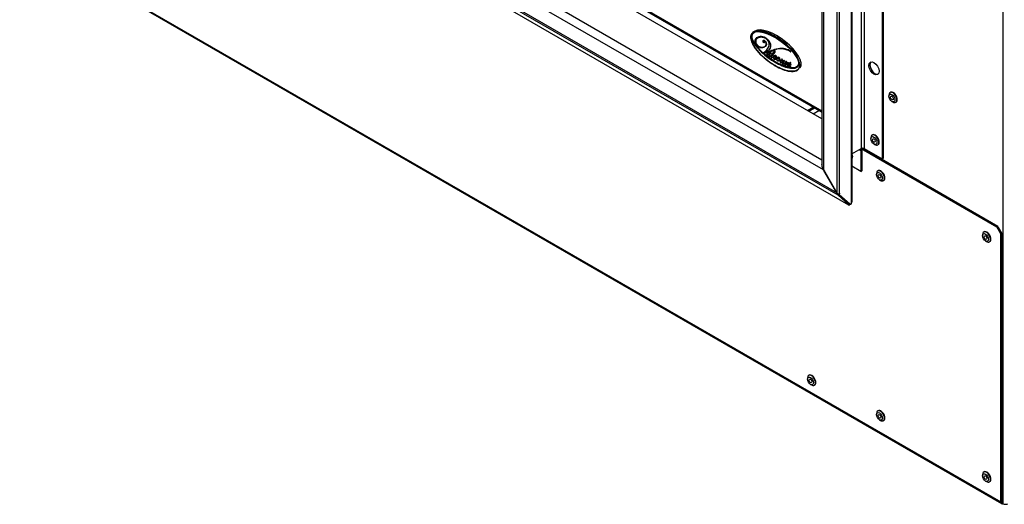
# Model space of a CAD drawing. Units: inches. Extents: x -113 to 29, y -46 to 76.
# Drawn here: x -8 to 14, y 16 to 26 of the extents above; entities that cross this region are included whole.
import ezdxf

# ---------------------------------------------------------------- set-up
doc = ezdxf.new("R2010")
doc.units = ezdxf.units.IN
doc.header["$MEASUREMENT"] = 0
doc.linetypes.add('23', pattern=[0])
doc.linetypes.add('Visible', pattern=[0])
doc.layers.add('Default', color=7, linetype='Continuous')
doc.layers.add('DV2_0', color=7, linetype='Continuous')

# ---------------------------------------------------------------- blocks, each defined once
blk = doc.blocks.new('SE1')
at = {"layer": 'DV2_0', "color": 7, "linetype": '23'}
for p, q in [((-26.302, 44.822), (9.601, 24.094)), ((9.601, 23.03), (-27.175, 44.262)), ((9.921, 22.318), (-27.629, 43.998)), ((9.634, 22.814), (-27.343, 44.163)), ((9.949, 22.266), (-27.635, 43.965)), ((-29.49, 40.422), (13.478, 15.615)), ((10.451, 38.023), (10.451, 23.277)), ((10.518, 38.023), (10.518, 23.277)), ((9.922, 37.693), (9.922, 22.315)), ((9.976, 37.694), (9.976, 22.278)), ((9.636, 37.527), (9.636, 22.812)), ((13.523, 36.373), (13.523, 15.576)), ((8.178, 25.676), (8.181, 25.678)), ((8.182, 25.654), (8.186, 25.656)), ((8.256, 25.702), (8.259, 25.704)), ((8.319, 25.617), (8.323, 25.619)), ((8.378, 25.672), (8.382, 25.674)), ((8.44, 25.624), (8.443, 25.626)), ((8.162, 25.588), (8.166, 25.59)), ((8.193, 25.522), (8.196, 25.524)), ((8.275, 25.475), (8.278, 25.477)), ((8.333, 25.608), (8.336, 25.61)), ((8.347, 25.6), (8.35, 25.602)), ((8.353, 25.579), (8.357, 25.581)), ((8.38, 25.593), (8.384, 25.595)), ((8.393, 25.572), (8.397, 25.574)), ((8.393, 25.517), (8.397, 25.519)), ((8.45, 25.42), (8.454, 25.422)), ((8.49, 25.511), (8.493, 25.513)), ((8.574, 25.424), (8.578, 25.426)), ((8.727, 25.446), (8.731, 25.448)), ((8.868, 25.414), (8.872, 25.416)), ((8.332, 25.362), (8.335, 25.364)), ((8.352, 25.362), (8.356, 25.364)), ((8.402, 25.387), (8.406, 25.389)), ((8.412, 25.333), (8.415, 25.335)), ((8.412, 25.315), (8.416, 25.317)), ((8.422, 25.307), (8.425, 25.309)), ((8.459, 25.298), (8.463, 25.3)), ((8.46, 25.287), (8.463, 25.289)), ((8.467, 25.368), (8.471, 25.37)), ((8.467, 25.281), (8.47, 25.283)), ((8.472, 25.359), (8.476, 25.361)), ((8.496, 25.292), (8.496, 25.292)), ((8.505, 25.268), (8.509, 25.27)), ((8.513, 25.254), (8.517, 25.256)), ((8.52, 25.293), (8.524, 25.295)), ((8.543, 25.266), (8.543, 25.266)), ((8.557, 25.248), (8.56, 25.25)), ((8.557, 25.236), (8.561, 25.238)), ((8.559, 25.29), (8.562, 25.292)), ((8.57, 25.221), (8.573, 25.223)), ((8.583, 25.218), (8.586, 25.22)), ((8.593, 25.295), (8.596, 25.297)), ((8.595, 25.269), (8.599, 25.271)), ((8.604, 25.29), (8.607, 25.292)), ((8.604, 25.253), (8.607, 25.255)), ((8.61, 25.279), (8.613, 25.281)), ((8.613, 25.229), (8.613, 25.229)), ((8.619, 25.217), (8.622, 25.219)), ((8.624, 25.233), (8.624, 25.233)), ((8.631, 25.228), (8.634, 25.23)), ((8.639, 25.189), (8.643, 25.191)), ((8.647, 25.236), (8.65, 25.238)), ((8.658, 25.255), (8.661, 25.257)), ((8.663, 25.205), (8.667, 25.207)), ((8.677, 25.247), (8.681, 25.249)), ((8.683, 25.185), (8.687, 25.187)), ((8.686, 25.228), (8.69, 25.23)), ((8.919, 25.387), (8.922, 25.389)), ((8.696, 25.184), (8.696, 25.184)), ((8.702, 25.151), (8.705, 25.153)), ((8.705, 25.163), (8.708, 25.165)), ((8.711, 25.14), (8.714, 25.142)), ((8.732, 25.147), (8.732, 25.148)), ((8.746, 25.13), (8.749, 25.132)), ((8.756, 25.115), (8.759, 25.117)), ((8.781, 25.123), (8.784, 25.126)), ((8.821, 25.16), (8.822, 25.16)), ((8.829, 25.116), (8.833, 25.118)), ((8.834, 25.123), (8.837, 25.125)), ((8.835, 25.152), (8.838, 25.154)), ((8.837, 25.12), (8.838, 25.12)), ((8.84, 25.103), (8.843, 25.105)), ((8.843, 25.094), (8.846, 25.096)), ((8.851, 25.087), (8.854, 25.089)), ((8.864, 25.14), (8.868, 25.142)), ((8.865, 25.087), (8.865, 25.087)), ((8.87, 25.128), (8.874, 25.13)), ((8.872, 25.057), (8.875, 25.059)), ((8.874, 25.066), (8.878, 25.068)), ((8.885, 25.042), (8.888, 25.044)), ((8.892, 25.124), (8.893, 25.125)), ((8.907, 25.11), (8.908, 25.111)), ((8.91, 25.115), (8.913, 25.117)), ((8.91, 25.113), (8.914, 25.115)), ((8.911, 25.144), (8.915, 25.146)), ((8.922, 25.137), (8.926, 25.139)), ((8.922, 25.07), (8.925, 25.073)), ((8.923, 25.067), (8.927, 25.069)), ((8.924, 25.134), (8.927, 25.136)), ((10.446, 23.231), (10.409, 23.252)), ((10.18, 22.061), (10.197, 22.083)), ((10.232, 22.079), (10.251, 22.12))]:
    blk.add_line(p, q, dxfattribs=at)
at = {"layer": 'DV2_0', "color": 7, "linetype": 'Visible'}
for p, q in [((-26.284, 44.784), (9.601, 24.065)), ((10.18, 22.053), (-27.679, 43.911)), ((-29.474, 40.387), (13.494, 15.58)), ((10.232, 37.814), (10.232, 22.079)), ((10.251, 37.854), (10.251, 22.12)), ((10.905, 37.799), (10.905, 23.053)), ((10.926, 37.811), (10.926, 23.065)), ((9.601, 37.506), (9.601, 22.932)), ((9.601, 23.921), (2.166, 28.214)), ((8.179, 25.677), (8.176, 25.675)), ((8.323, 25.619), (8.319, 25.617)), ((8.351, 25.577), (8.354, 25.579)), ((8.358, 25.486), (8.361, 25.488)), ((8.402, 25.387), (8.45, 25.42)), ((8.406, 25.389), (8.454, 25.422)), ((8.335, 25.364), (8.331, 25.362)), ((8.42, 25.373), (8.417, 25.371)), ((8.437, 25.375), (8.441, 25.377)), ((8.478, 25.362), (8.482, 25.364)), ((8.497, 25.351), (8.5, 25.353)), ((8.562, 25.292), (8.558, 25.29)), ((8.565, 25.389), (8.568, 25.391)), ((8.583, 25.379), (8.586, 25.381)), ((8.594, 25.27), (8.59, 25.268)), ((8.603, 25.252), (8.606, 25.254)), ((8.633, 25.25), (8.629, 25.248)), ((8.631, 25.227), (8.634, 25.229)), ((8.647, 25.236), (8.65, 25.238)), ((8.667, 25.207), (8.663, 25.205)), ((8.669, 25.193), (8.673, 25.195)), ((8.723, 25.22), (8.727, 25.222)), ((8.741, 25.21), (8.744, 25.212)), ((8.767, 25.194), (8.77, 25.196)), ((8.785, 25.185), (8.788, 25.187)), ((8.922, 25.375), (8.925, 25.377)), ((8.658, 25.182), (8.661, 25.184)), ((8.695, 25.184), (8.696, 25.185)), ((8.806, 25.083), (8.809, 25.085)), ((8.824, 25.165), (8.82, 25.163)), ((8.835, 25.119), (8.831, 25.117)), ((8.855, 25.138), (8.851, 25.136)), ((8.865, 25.124), (8.869, 25.126)), ((8.865, 25.087), (8.865, 25.087)), ((8.878, 25.132), (8.882, 25.134)), ((8.898, 25.045), (8.902, 25.047)), ((8.912, 25.146), (8.908, 25.144)), ((8.923, 25.072), (8.919, 25.07)), ((8.927, 25.101), (8.93, 25.103)), ((8.928, 25.103), (8.931, 25.105)), ((11.052, 24.438), (11.052, 24.414)), ((11.086, 24.499), (11.077, 24.494)), ((9.288, 24.101), (9.413, 24.174)), ((9.314, 24.087), (9.439, 24.159)), ((11.117, 24.301), (11.138, 24.289)), ((11.199, 24.283), (11.208, 24.287)), ((9.411, 24.031), (9.536, 24.103)), ((10.661, 23.515), (10.661, 23.49)), ((10.695, 23.576), (10.686, 23.571)), ((10.251, 23.161), (10.451, 23.277)), ((10.443, 23.245), (10.462, 23.266)), ((10.448, 23.275), (10.462, 23.266)), ((10.45, 23.276), (13.389, 21.579)), ((13.411, 21.591), (10.478, 23.284)), ((10.518, 23.277), (10.905, 23.053)), ((10.726, 23.378), (10.747, 23.365)), ((10.808, 23.359), (10.817, 23.364)), ((10.42, 23.258), (10.443, 23.245)), ((10.446, 23.231), (10.446, 22.783)), ((10.467, 23.243), (10.467, 22.795)), ((10.545, 23.245), (10.545, 23.261)), ((10.905, 23.053), (10.926, 23.065)), ((10.446, 22.783), (10.251, 22.896)), ((9.634, 22.814), (9.645, 22.797)), ((9.634, 22.814), (9.634, 22.814)), ((9.646, 22.794), (9.636, 22.812)), ((9.664, 22.773), (9.66, 22.771)), ((9.66, 22.771), (9.921, 22.318)), ((9.922, 22.315), (9.661, 22.768)), ((10.446, 22.783), (10.467, 22.795)), ((10.783, 22.738), (10.783, 22.713)), ((10.817, 22.798), (10.808, 22.793)), ((10.848, 22.6), (10.869, 22.588)), ((10.93, 22.582), (10.939, 22.587)), ((9.949, 22.266), (9.994, 22.321)), ((9.949, 22.266), (10.18, 22.061)), ((10.207, 22.074), (9.976, 22.278)), ((10.187, 22.051), (10.206, 22.075)), ((10.231, 22.075), (10.25, 22.116)), ((13.389, 21.579), (13.411, 21.591)), ((13.478, 21.426), (13.389, 21.579)), ((13.411, 21.591), (13.499, 21.438)), ((13.081, 21.411), (13.081, 21.386)), ((13.115, 21.472), (13.106, 21.467)), ((13.499, 21.438), (13.478, 21.426)), ((13.478, 15.615), (13.478, 21.426)), ((13.499, 15.627), (13.499, 21.438)), ((13.146, 21.274), (13.167, 21.261)), ((13.228, 21.255), (13.237, 21.26)), ((9.32, 18.363), (9.312, 18.358)), ((9.286, 18.302), (9.286, 18.277)), ((9.352, 18.165), (9.373, 18.153)), ((9.434, 18.147), (9.442, 18.151)), ((10.783, 17.532), (10.783, 17.508)), ((10.817, 17.593), (10.808, 17.588)), ((10.848, 17.395), (10.869, 17.383)), ((10.93, 17.377), (10.939, 17.382)), ((13.115, 16.266), (13.106, 16.262)), ((13.081, 16.206), (13.081, 16.181)), ((13.146, 16.068), (13.167, 16.056)), ((13.228, 16.05), (13.237, 16.055)), ((13.499, 15.59), (13.499, 15.627)), ((13.499, 15.59), (13.523, 15.576))]:
    blk.add_line(p, q, dxfattribs=at)
for centre, radius, start, end in [((10.046, 22.351), 0.129, 195.0542, 221.5033), ((10.046, 22.438), 0.174, 224.5799, 246.2074)]:
    blk.add_arc(centre, radius, start, end, dxfattribs=at)
for centre, major_axis, ratio in [((8.589, 25.423), (0.489, -0.349), 0.367441), ((10.728, 25.017), (-0.078, 0.135), 0.57735), ((11.117, 24.376), (-0.046, 0.0797), 0.57735), ((11.117, 24.376), (0.0217, -0.0377), 0.57735), ((10.726, 23.453), (-0.046, 0.0797), 0.57735), ((10.726, 23.453), (0.0218, -0.0377), 0.57735), ((10.848, 22.676), (-0.046, 0.0797), 0.57735), ((10.848, 22.676), (0.0217, -0.0377), 0.57735), ((13.146, 21.349), (-0.046, 0.0797), 0.57735), ((13.146, 21.349), (0.0218, -0.0377), 0.57735), ((9.352, 18.24), (-0.046, 0.0797), 0.57735), ((9.352, 18.24), (0.0218, -0.0377), 0.57735), ((10.848, 17.47), (-0.046, 0.0797), 0.57735), ((10.848, 17.47), (0.0218, -0.0377), 0.57735), ((13.146, 16.144), (-0.046, 0.0797), 0.57735), ((13.146, 16.144), (0.0217, -0.0377), 0.57735)]:
    blk.add_ellipse(centre, major_axis=major_axis, ratio=ratio, dxfattribs=at)
for centre, major_axis, ratio, start_param, end_param in [((8.619, 25.409), (0.505, -0.389), 0.415754, 0.044987, 2.980533), ((8.214, 25.579), (-0.047, 0.0814), 0.57735, 0.639078, 1.918996), ((8.245, 25.556), (0.069, -0.12), 0.57735, 3.114867, 3.780671), ((8.261, 25.539), (-0.07, 0.121), 0.57735, 0.130886, 0.85502), ((8.264, 25.541), (-0.07, 0.121), 0.57735, 0.130886, 0.85502), ((8.55, 25.008), (-0.383, 0.663), 0.57735, 6.072801, 6.25646), ((8.248, 25.558), (0.069, -0.12), 0.57735, 3.114867, 3.141593), ((8.554, 25.01), (-0.383, 0.663), 0.57735, 6.072801, 6.25646), ((8.408, 25.324), (0.201, -0.348), 0.57735, 2.939987, 3.272479), ((8.411, 25.326), (0.201, -0.348), 0.57735, 3.141593, 3.272479), ((8.403, 25.334), (-0.196, 0.339), 0.57735, 5.656942, 6.08158), ((8.375, 25.422), (-0.155, 0.268), 0.57735, 5.481872, 6.072801), ((8.378, 25.424), (-0.155, 0.268), 0.57735, 5.481872, 6.072801), ((8.33, 25.599), (0.0104, -0.0181), 0.57735, 3.137893, 5.124931), ((8.357, 25.551), (-0.0376, 0.0652), 0.57735, 5.040969, 6.279486), ((8.36, 25.554), (-0.0376, 0.0652), 0.57735, 5.040969, 6.279486), ((8.384, 25.483), (-0.11, 0.191), 0.57735, 5.338682, 5.656942), ((8.375, 25.453), (-0.135, 0.234), 0.57735, 5.153204, 5.481872), ((8.379, 25.455), (-0.135, 0.234), 0.57735, 5.153204, 5.481872), ((8.4, 25.587), (-0.0396, 0.0687), 0.57735, 4.324837, 5.338682), ((8.414, 25.556), (0.0534, -0.0925), 0.57735, 0.771245, 2.011611), ((8.418, 25.558), (0.0534, -0.0925), 0.57735, 0.771245, 2.011611), ((8.21, 25.564), (0.0341, -0.059), 0.57735, 3.996613, 5.132229), ((8.214, 25.566), (0.0341, -0.059), 0.57735, 3.996613, 5.132229), ((8.235, 25.618), (0.082, -0.142), 0.57735, 5.060588, 5.934986), ((8.234, 25.622), (0.081, -0.14), 0.57735, 5.132229, 5.863345), ((8.237, 25.624), (0.081, -0.14), 0.57735, 5.132229, 5.863345), ((8.192, 25.773), (-0.164, 0.285), 0.57735, 2.721752, 3.185822), ((8.195, 25.776), (-0.164, 0.285), 0.57735, 2.721752, 3.185822), ((8.174, 25.804), (-0.184, 0.318), 0.57735, 2.793393, 3.363637), ((8.333, 25.607), (-0.0173, 0.03), 0.57735, 1.983338, 3.302727), ((8.332, 25.61), (0.00124, -0.00215), 0.57735, 2.868991, 5.722796), ((8.358, 25.542), (-0.0387, 0.067), 0.57735, 5.457789, 6.010584), ((8.072, 25.862), (-0.282, 0.489), 0.57735, 3.063746, 3.641101), ((8.341, 25.56), (-0.0268, 0.0464), 0.57735, 5.340743, 5.722796), ((8.336, 25.612), (0.00124, -0.00215), 0.57735, 4.25381, 5.722796), ((8.345, 25.562), (-0.0268, 0.0464), 0.57735, 5.340743, 5.722796), ((8.345, 25.59), (0.0068, -0.0118), 0.57735, 0.161134, 2.199151), ((8.349, 25.592), (0.0068, -0.0118), 0.57735, 0.161134, 2.199151), ((8.337, 25.609), (-0.0173, 0.03), 0.57735, 3.141593, 3.302727), ((8.359, 25.558), (-0.0288, 0.0498), 0.57735, 4.734216, 5.457789), ((8.177, 25.806), (-0.184, 0.318), 0.57735, 3.141593, 3.363637), ((8.251, 25.676), (0.107, -0.185), 0.57735, 0.044229, 0.275212), ((8.366, 25.568), (0.0228, -0.0395), 0.57735, 1.348752, 1.899376), ((8.312, 25.602), (0.058, -0.1), 0.57735, 0.275212, 0.761568), ((8.37, 25.57), (0.0228, -0.0395), 0.57735, 1.348752, 1.899376), ((8.371, 25.566), (-0.0159, 0.0275), 0.57735, 3.903161, 4.734216), ((8.356, 25.566), (0.0315, -0.0546), 0.57735, 0.222044, 1.348752), ((8.359, 25.568), (0.0315, -0.0546), 0.57735, 0.222044, 1.348752), ((15.741, 10.912), (-8.127, 14.076), 0.57735, -0.112019, -0.096681), ((15.745, 10.914), (-8.127, 14.076), 0.57735, -0.112019, -0.096681), ((8.34, 25.6), (0.106, -0.183), 0.57735, 0.043633, 0.771245), ((8.369, 25.59), (0.064, -0.11), 0.57735, 0.499508, 1.183244), ((8.344, 25.602), (0.106, -0.183), 0.57735, 0.043633, 0.771245), ((3.267, 36.033), (5.957, -10.318), 0.57735, -0.121577, -0.105941), ((7.688, 27.16), (0.982, -1.702), 0.57735, -0.105941, -0.075193), ((9.067, 24.427), (-0.559, 0.967), 0.57735, 5.94204, 6.171166), ((9.07, 24.429), (-0.559, 0.967), 0.57735, 5.94204, 6.171166), ((8.937, 24.763), (-0.372, 0.644), 0.57735, 5.939881, 6.207993), ((8.968, 24.67), (-0.423, 0.732), 0.57735, -0.547119, -0.343304), ((8.937, 24.815), (-0.346, 0.599), 0.57735, 5.638958, 5.94204), ((8.941, 24.817), (-0.346, 0.599), 0.57735, 5.638958, 5.94204), ((8.886, 25.103), (-0.179, 0.31), 0.57735, 5.374395, 5.736066), ((8.901, 25.13), (-0.164, 0.284), 0.57735, -0.861419, -0.644227), ((8.905, 25.132), (-0.164, 0.284), 0.57735, -0.861419, -0.644227), ((8.333, 25.359), (0.00156, -0.0027), 0.57735, 3.063746, 5.916935), ((8.14, 25.969), (0.336, -0.582), 0.57735, 5.916935, 6.084832), ((8.075, 25.864), (-0.282, 0.489), 0.57735, 3.063746, 3.141593), ((8.337, 25.361), (0.00156, -0.0027), 0.57735, 3.063746, 3.141593), ((8.352, 25.363), (0.00071, -0.00122), 0.57735, 2.981382, 5.936837), ((8.155, 25.791), (-0.237, 0.411), 0.57735, 2.981382, 3.185226), ((8.211, 25.789), (0.234, -0.406), 0.57735, 5.936837, 6.157137), ((8.355, 25.365), (0.00071, -0.00122), 0.57735, 4.326723, 5.936837), ((8.215, 25.791), (0.234, -0.406), 0.57735, 5.936837, 6.157137), ((8.442, 25.319), (-0.0297, 0.0514), 0.57735, 0.38296, 1.196749), ((8.417, 25.321), (-0.0099, 0.0171), 0.57735, 1.196749, 3.068769), ((8.429, 25.315), (-0.0132, 0.0229), 0.57735, 0.398935, 1.263717), ((8.518, 25.222), (0.081, -0.141), 0.57735, 2.891645, 3.540528), ((8.418, 25.315), (0.00428, -0.00741), 0.57735, 4.405309, 6.174209), ((8.433, 25.317), (-0.0132, 0.0229), 0.57735, 0.398935, 1.263717), ((8.46, 25.295), (0.0437, -0.0757), 0.57735, 2.741053, 3.199395), ((8.522, 25.224), (0.081, -0.141), 0.57735, 3.16336, 3.540528), ((8.421, 25.317), (-0.00428, 0.00741), 0.57735, 1.263717, 3.032617), ((8.464, 25.297), (0.0437, -0.0757), 0.57735, 2.741053, 3.141593), ((8.319, 25.513), (-0.115, 0.2), 0.57735, 3.032617, 3.462189), ((8.335, 25.476), (-0.098, 0.169), 0.57735, 3.068769, 3.350643), ((8.339, 25.478), (-0.098, 0.169), 0.57735, 3.141593, 3.279556), ((8.473, 25.295), (-0.0182, 0.0315), 0.57735, 0.251152, 1.303933), ((8.462, 25.294), (-0.0085, 0.0147), 0.57735, 1.303933, 2.801556), ((8.463, 25.351), (-0.0122, 0.0212), 0.57735, 5.25437, 5.77094), ((8.468, 25.288), (-0.0065, 0.0113), 0.57735, 0.293476, 1.369582), ((8.463, 25.361), (-0.00471, 0.00816), 0.57735, 3.723999, 6.033237), ((9.538, 24.008), (-0.866, 1.499), 0.57735, 0.232473, 0.293476), ((8.464, 25.288), (0.00365, -0.00633), 0.57735, 4.511175, 6.047982), ((8.471, 25.29), (-0.0065, 0.0113), 0.57735, 0.293476, 1.369582), ((8.466, 25.353), (-0.0122, 0.0212), 0.57735, 5.25437, 5.687514), ((9.542, 24.01), (-0.866, 1.499), 0.57735, 0.232473, 0.293476), ((8.468, 25.29), (0.00365, -0.00633), 0.57735, 4.511175, 6.047982), ((8.422, 25.394), (0.0342, -0.0592), 0.57735, 0.320596, 0.582406), ((8.465, 25.361), (0.00519, -0.00899), 0.57735, 1.034127, 2.112778), ((8.421, 25.393), (-0.061, 0.107), 0.57735, 2.906389, 3.2665), ((8.446, 25.34), (0.0336, -0.0582), 0.57735, 5.943148, 6.148015), ((8.425, 25.395), (-0.061, 0.107), 0.57735, 2.906389, 3.112841), ((8.469, 25.363), (0.00519, -0.00899), 0.57735, 1.034127, 2.112778), ((8.4, 25.446), (0.06, -0.104), 0.57735, 0.221645, 0.374506), ((8.461, 25.362), (0.0081, -0.014), 0.57735, 0.45914, 1.034127), ((8.416, 25.404), (-0.069, 0.12), 0.57735, 3.006423, 3.318853), ((8.465, 25.364), (0.0081, -0.014), 0.57735, 0.796813, 1.034127), ((8.487, 25.405), (0.0302, -0.0524), 0.57735, 5.298771, 5.735449), ((8.49, 25.407), (0.0302, -0.0524), 0.57735, 5.298771, 5.735449), ((8.419, 25.406), (-0.069, 0.12), 0.57735, 3.141593, 3.271694), ((7.972, 26.055), (0.464, -0.803), 0.57735, 0.124907, 0.342525), ((8.524, 25.265), (-0.0204, 0.0353), 0.57735, 0.458952, 1.134543), ((8.496, 25.292), (0.000315, -0.000546), 0.57735, 0.458952, 3.318853), ((8.51, 25.267), (-0.0094, 0.0164), 0.57735, 1.134543, 2.995606), ((8.511, 25.262), (0.00435, -0.00754), 0.57735, 3.491041, 5.859987), ((8.868, 24.863), (-0.283, 0.49), 0.57735, 0.266609, 0.349449), ((8.514, 25.264), (0.00435, -0.00754), 0.57735, 3.491041, 5.859987), ((8.871, 24.866), (-0.283, 0.49), 0.57735, 0.266609, 0.349449), ((8.502, 25.292), (-0.0209, 0.0363), 0.57735, 2.718394, 3.151678), ((8.506, 25.294), (-0.0209, 0.0363), 0.57735, 2.718394, 3.084266), ((8.452, 25.391), (-0.078, 0.135), 0.57735, 2.995606, 3.322244), ((12.231, 20.704), (-3.022, 5.234), 0.57735, 0.237849, 0.266609), ((12.235, 20.706), (-3.022, 5.234), 0.57735, 0.237849, 0.266609), ((8.332, 25.582), (0.189, -0.328), 0.57735, 0.010085, 0.145087), ((8.455, 25.393), (-0.078, 0.135), 0.57735, 3.141593, 3.281968), ((8.567, 25.248), (-0.0165, 0.0286), 0.57735, 0.640622, 1.612133), ((8.543, 25.265), (0.000389, -0.000673), 0.57735, 0.640622, 3.322244), ((8.589, 25.237), (0.0306, -0.053), 0.57735, 3.139812, 3.681076), ((8.568, 25.249), (0.0184, -0.0319), 0.57735, 4.753726, 5.462658), ((8.571, 25.236), (-0.0104, 0.0181), 0.57735, 0.538092, 1.213716), ((8.654, 25.163), (0.071, -0.123), 0.57735, 3.080478, 3.679685), ((8.569, 25.236), (0.0088, -0.0153), 0.57735, 4.355309, 5.57779), ((8.622, 25.18), (-0.064, 0.11), 0.57735, 5.827159, 6.281405), ((8.574, 25.238), (-0.0104, 0.0181), 0.57735, 0.538092, 1.213716), ((8.658, 25.165), (0.071, -0.123), 0.57735, 3.166453, 3.679685), ((8.572, 25.238), (0.0088, -0.0153), 0.57735, 4.355309, 5.57779), ((8.626, 25.182), (-0.064, 0.11), 0.57735, 5.827159, 6.281405), ((8.573, 25.41), (0.0169, -0.0292), 0.57735, 5.157335, 5.936879), ((8.576, 25.412), (0.0169, -0.0292), 0.57735, 5.157335, 5.936879), ((8.568, 25.244), (0.0156, -0.027), 0.57735, 5.462658, 5.950624), ((8.568, 25.253), (0.019, -0.0329), 0.57735, 5.57779, 6.089557), ((8.571, 25.255), (0.019, -0.0329), 0.57735, 5.57779, 6.089557), ((8.537, 25.337), (-0.066, 0.115), 0.57735, 2.809031, 3.296234), ((8.512, 25.381), (-0.09, 0.156), 0.57735, 2.947964, 3.326873), ((8.6, 25.251), (0.01, -0.0174), 0.57735, 2.714003, 3.719929), ((8.592, 25.257), (-0.00432, 0.00749), 0.57735, 0.578336, 2.948532), ((8.515, 25.383), (-0.09, 0.156), 0.57735, 2.947964, 3.141593), ((8.612, 25.242), (-0.0265, 0.0458), 0.57735, 5.868736, 6.22207), ((8.599, 25.27), (-0.0138, 0.0238), 0.57735, 5.265645, 5.827159), ((8.604, 25.253), (0.01, -0.0174), 0.57735, 2.714003, 3.141593), ((8.587, 25.297), (-0.0157, 0.0272), 0.57735, 2.714003, 3.466014), ((8.603, 25.272), (-0.0138, 0.0238), 0.57735, 5.265645, 5.827159), ((8.569, 25.31), (-0.0336, 0.0582), 0.57735, 2.948532, 3.178513), ((8.601, 25.281), (-0.00481, 0.00832), 0.57735, 3.466014, 5.868736), ((8.591, 25.299), (-0.0157, 0.0272), 0.57735, 2.714003, 3.02897), ((8.602, 25.281), (0.006, -0.0105), 0.57735, 1.079672, 2.124052), ((8.584, 25.285), (0.019, -0.0329), 0.57735, 0.03692, 1.079672), ((8.573, 25.312), (-0.0336, 0.0582), 0.57735, 3.141589, 3.178513), ((8.605, 25.283), (0.006, -0.0105), 0.57735, 1.079672, 2.124052), ((8.588, 25.287), (0.019, -0.0329), 0.57735, 0.03692, 1.079672), ((8.638, 25.206), (-0.0179, 0.0311), 0.57735, 0.519006, 1.580404), ((8.613, 25.229), (0.000414, -0.000717), 0.57735, 0.519006, 3.296234), ((8.703, 25.12), (0.074, -0.128), 0.57735, 2.804587, 3.326873), ((8.646, 25.201), (-0.0196, 0.0339), 0.57735, 0.181719, 0.803262), ((8.634, 25.208), (0.0107, -0.0186), 0.57735, 3.944854, 5.867836), ((8.635, 25.204), (0.0145, -0.0252), 0.57735, 4.721996, 6.092986), ((8.65, 25.204), (-0.0196, 0.0339), 0.57735, 0.282115, 0.803262), ((8.638, 25.21), (-0.0107, 0.0186), 0.57735, 0.803262, 2.726243), ((8.626, 25.23), (0.00192, -0.00333), 0.57735, 1.640344, 3.323312), ((8.622, 25.227), (-0.0059, 0.0101), 0.57735, 4.514892, 4.781937), ((8.63, 25.228), (-0.00068, 0.00117), 0.57735, 1.3733, 3.734108), ((8.671, 25.195), (0.0291, -0.0504), 0.57735, 3.048404, 3.734108), ((8.706, 25.122), (0.074, -0.128), 0.57735, 2.804587, 3.141593), ((8.675, 25.197), (0.0291, -0.0504), 0.57735, 3.202427, 3.734108), ((8.633, 25.23), (-0.00068, 0.00117), 0.57735, 3.141593, 3.734108), ((8.62, 25.258), (-0.0382, 0.0662), 0.57735, 2.726243, 3.455104), ((8.623, 25.26), (-0.0382, 0.0662), 0.57735, 2.726243, 3.095331), ((8.645, 25.246), (-0.000389, 0.000674), 0.57735, 3.745234, 6.189997), ((8.665, 25.231), (-0.014, 0.0242), 0.57735, 0.603641, 1.001748), ((8.646, 25.237), (-0.000341, 0.00059), 0.57735, 1.001748, 3.51719), ((8.602, 25.28), (-0.0563, 0.0974), 0.57735, 2.951393, 3.345015), ((8.676, 25.204), (0.0228, -0.0395), 0.57735, 2.864804, 3.51719), ((8.68, 25.206), (0.0228, -0.0395), 0.57735, 3.219244, 3.51719), ((8.65, 25.239), (-0.000341, 0.00059), 0.57735, 3.141591, 3.51719), ((8.673, 25.21), (-0.0246, 0.0425), 0.57735, 5.359514, 5.94618), ((8.676, 25.212), (-0.0246, 0.0425), 0.57735, 5.359514, 5.94618), ((8.67, 25.22), (-0.0139, 0.0241), 0.57735, 5.553622, 6.006397), ((8.605, 25.282), (-0.0563, 0.0974), 0.57735, 3.141593, 3.285055), ((8.738, 25.153), (-0.0568, 0.0984), 0.57735, 0.226045, 0.458072), ((8.664, 25.225), (-0.00104, 0.00181), 0.57735, 0.458072, 2.740577), ((8.632, 25.264), (-0.0331, 0.0574), 0.57735, 3.084057, 3.62541), ((8.664, 25.205), (0.000262, -0.000454), 0.57735, 3.084057, 5.351418), ((8.647, 25.281), (0.0316, -0.0547), 0.57735, 5.88217, 6.168919), ((8.665, 25.214), (0.006, -0.0103), 0.57735, 5.351418, 5.855956), ((8.667, 25.207), (0.000262, -0.000454), 0.57735, 3.084057, 3.14159), ((8.668, 25.202), (-0.000148, 0.000257), 0.57735, 3.455104, 5.855956), ((8.676, 25.204), (0.012, -0.0209), 0.57735, 5.038176, 5.78278), ((8.669, 25.243), (-0.00073, 0.00127), 0.57735, 3.367638, 5.553622), ((8.617, 25.276), (0.0491, -0.0851), 0.57735, 0.062784, 0.687064), ((8.676, 25.204), (0.0105, -0.0183), 0.57735, 5.031594, 5.985085), ((8.621, 25.278), (0.0491, -0.0851), 0.57735, 0.062784, 0.687064), ((8.68, 25.206), (0.0105, -0.0183), 0.57735, 5.031594, 5.985085), ((8.676, 25.223), (-0.0008, 0.00139), 0.57735, 3.62541, 6.168919), ((8.676, 25.236), (0.0075, -0.013), 0.57735, 0.687064, 2.217921), ((8.679, 25.238), (0.0075, -0.013), 0.57735, 0.687064, 2.217921), ((8.654, 25.265), (-0.0437, 0.0756), 0.57735, 2.843493, 3.217221), ((8.658, 25.267), (-0.0437, 0.0756), 0.57735, 2.843493, 3.101106), ((8.58, 25.378), (0.111, -0.193), 0.57735, 0.090876, 0.358771), ((0.525, 35.81), (6.827, -11.825), 0.57735, 0.225189, 0.232264), ((0.529, 35.812), (6.827, -11.825), 0.57735, 0.225189, 0.232264), ((8.732, 25.245), (0.0195, -0.0338), 0.57735, 5.178618, 5.823387), ((8.736, 25.247), (0.0195, -0.0338), 0.57735, 5.178618, 5.823387), ((8.252, 25.829), (0.419, -0.725), 0.57735, 0.157098, 0.26968), ((9.226, 24.586), (-0.376, 0.65), 0.57735, 0.182732, 0.328115), ((8.775, 25.229), (0.0244, -0.0423), 0.57735, 5.274425, 5.797339), ((8.778, 25.231), (0.0244, -0.0423), 0.57735, 5.274425, 5.797339), ((8.918, 25.381), (-0.00363, 0.00629), 0.57735, 2.232803, 5.421766), ((8.922, 25.383), (-0.00363, 0.00629), 0.57735, 3.141593, 5.421766), ((8.671, 25.226), (-0.0242, 0.0418), 0.57735, 2.641187, 3.170708), ((8.718, 25.153), (-0.0186, 0.0323), 0.57735, 0.16052, 1.006206), ((8.707, 25.156), (-0.0106, 0.0184), 0.57735, 1.006206, 1.844811), ((8.696, 25.184), (0.000478, -0.000828), 0.57735, 0.16052, 3.170708), ((8.707, 25.156), (0.0101, -0.0174), 0.57735, 4.986404, 6.191562), ((8.723, 25.14), (-0.0149, 0.0258), 0.57735, 0.225189, 0.833221), ((8.708, 25.148), (0.00424, -0.00735), 0.57735, 3.974814, 6.051108), ((8.726, 25.142), (-0.0149, 0.0258), 0.57735, 0.225189, 0.833221), ((8.711, 25.15), (0.00424, -0.00735), 0.57735, 3.974814, 6.051108), ((8.674, 25.231), (-0.0499, 0.0864), 0.57735, 2.909515, 3.29869), ((8.677, 25.233), (-0.0499, 0.0864), 0.57735, 2.909515, 3.106163), ((8.644, 25.279), (-0.079, 0.137), 0.57735, 3.049969, 3.253258), ((8.648, 25.281), (-0.079, 0.137), 0.57735, 3.141593, 3.219765), ((8.733, 25.145), (0.00123, -0.00214), 0.57735, 0.679859, 3.253258), ((8.751, 25.133), (-0.0117, 0.0203), 0.57735, 0.679859, 1.395148), ((8.751, 25.132), (-0.0114, 0.0197), 0.57735, 1.395148, 2.975908), ((8.752, 25.123), (0.00475, -0.00824), 0.57735, 3.469708, 6.120446), ((9.222, 24.584), (-0.376, 0.65), 0.57735, 0.182732, 0.328115), ((8.755, 25.125), (0.00475, -0.00824), 0.57735, 3.469708, 6.120446), ((8.689, 25.259), (-0.08, 0.139), 0.57735, 2.978854, 3.342776), ((8.693, 25.262), (-0.08, 0.139), 0.57735, 2.978854, 3.119576), ((8.706, 25.232), (-0.066, 0.115), 0.57735, 2.975908, 3.286663), ((8.709, 25.234), (-0.066, 0.115), 0.57735, 3.11493, 3.286663), ((10.099, 23.228), (-1.163, 2.014), 0.57735, 0.105238, 0.14507), ((9.022, 24.814), (-0.201, 0.349), 0.57735, 0.000163, 0.201183), ((10.103, 23.23), (-1.163, 2.014), 0.57735, 0.105238, 0.14507), ((8.295, 25.755), (0.418, -0.724), 0.57735, 0.20135, 0.336447), ((8.795, 25.023), (-0.0414, 0.0718), 0.57735, 5.31829, 5.613563), ((8.943, 24.93), (0.107, -0.186), 0.57735, 3.132423, 3.490902), ((8.947, 24.932), (0.107, -0.186), 0.57735, 3.164322, 3.490902), ((8.827, 25.152), (0.0062, -0.0107), 0.57735, 1.206402, 3.141756), ((8.824, 25.155), (0.00288, -0.00499), 0.57735, 0.336447, 3.246831), ((8.83, 25.154), (0.0062, -0.0107), 0.57735, 1.206402, 3.141756), ((8.459, 25.566), (0.299, -0.518), 0.57735, 0.279745, 0.301781), ((8.829, 25.116), (-0.000107, 0.000185), 0.57735, 0.279745, 3.191229), ((8.868, 25.054), (0.0363, -0.0629), 0.57735, 2.986904, 3.191229), ((8.463, 25.568), (0.299, -0.518), 0.57735, 0.279745, 0.301781), ((8.833, 25.118), (-0.000107, 0.000185), 0.57735, 0.279745, 2.188635), ((8.808, 25.153), (0.0202, -0.035), 0.57735, 0.301781, 1.206402), ((8.871, 25.056), (0.0363, -0.0629), 0.57735, 3.031524, 3.141593), ((8.855, 25.098), (-0.013, 0.0226), 0.57735, 0.464293, 1.381644), ((8.812, 25.155), (0.0202, -0.035), 0.57735, 0.301781, 1.206402), ((8.834, 25.126), (-0.00371, 0.00643), 0.57735, 2.986904, 3.575423), ((8.837, 25.115), (-0.000357, 0.000619), 0.57735, 3.605886, 6.274015), ((8.855, 25.099), (0.0112, -0.0194), 0.57735, 2.933404, 4.200517), ((8.888, 25.072), (0.0371, -0.0642), 0.57735, 2.840222, 3.575423), ((8.857, 25.098), (-0.0127, 0.022), 0.57735, 1.058924, 1.414075), ((8.847, 25.096), (-0.0061, 0.0106), 0.57735, 1.381644, 2.582893), ((8.859, 25.101), (0.0112, -0.0194), 0.57735, 3.300209, 4.200517), ((8.861, 25.1), (-0.0127, 0.022), 0.57735, 1.058924, 1.414075), ((8.848, 25.096), (0.00468, -0.00811), 0.57735, 4.555668, 5.936607), ((8.633, 25.621), (0.277, -0.479), 0.57735, -0.208189, -0.162031), ((8.851, 25.098), (0.00468, -0.00811), 0.57735, 4.555668, 5.936607), ((8.842, 25.126), (-0.0229, 0.0396), 0.57735, 2.582893, 3.160125), ((8.827, 25.158), (-0.0386, 0.0669), 0.57735, 2.795015, 3.364549), ((8.831, 25.16), (-0.0386, 0.0669), 0.57735, 2.795015, 3.095797), ((8.892, 25.074), (0.0371, -0.0642), 0.57735, 2.840222, 3.141593), ((8.896, 25.047), (-0.0249, 0.0431), 0.57735, 0.236088, 0.803257), ((8.842, 25.165), (-0.0239, 0.0414), 0.57735, 2.979562, 3.374289), ((8.875, 25.059), (-0.01, 0.0174), 0.57735, 0.803257, 1.949793), ((8.866, 25.133), (0.0034, -0.00589), 0.57735, 0.232697, 2.840222), ((8.865, 25.086), (0.000267, -0.000463), 0.57735, 0.236088, 3.160125), ((8.87, 25.136), (0.0034, -0.00589), 0.57735, 0.232697, 2.840222), ((8.845, 25.167), (-0.0239, 0.0414), 0.57735, 3.141593, 3.374289), ((8.876, 25.062), (0.0123, -0.0212), 0.57735, 5.091385, 6.127836), ((8.88, 25.052), (0.00572, -0.0099), 0.57735, 3.83441, 6.224705), ((8.892, 25.043), (-0.0148, 0.0257), 0.57735, 0.270871, 0.692818), ((10.166, 23.411), (-1.08, 1.87), 0.57735, 0.201829, 0.222956), ((10.053, 23.616), (-0.957, 1.658), 0.57735, 0.223577, 0.270871), ((8.896, 25.045), (-0.0148, 0.0257), 0.57735, 0.270871, 0.692818), ((8.883, 25.054), (0.00572, -0.0099), 0.57735, 3.83441, 6.224705), ((8.878, 25.13), (-0.000423, 0.000732), 0.57735, 0.196434, 2.453147), ((8.903, 23.702), (-0.867, 1.502), 0.57735, -0.776572, -0.765484), ((8.885, 25.045), (-0.0493, 0.0854), 0.57735, -0.864185, -0.688445), ((10.056, 23.618), (-0.957, 1.658), 0.57735, 0.223577, 0.270871), ((8.906, 23.704), (-0.867, 1.502), 0.57735, -0.776572, -0.765484), ((8.771, 25.255), (-0.121, 0.21), 0.57735, 3.083113, 3.390523), ((8.834, 25.152), (0.062, -0.108), 0.57735, 6.127836, 6.250028), ((8.89, 25.12), (-0.00104, 0.0018), 0.57735, 3.343422, 5.419), ((8.892, 25.125), (-0.0005, 0.000866), 0.57735, 2.36502, 3.350819), ((8.362, 25.829), (0.448, -0.775), 0.57735, 0.209226, 0.255612), ((8.78, 25.251), (-0.119, 0.206), 0.57735, 3.108436, 3.383452), ((8.783, 25.253), (-0.119, 0.206), 0.57735, 3.141593, 3.383452), ((8.91, 25.106), (0.00275, -0.00476), 0.57735, 2.359723, 3.365169), ((8.911, 25.141), (0.00214, -0.0037), 0.57735, 2.074209, 3.397204), ((8.91, 25.114), (0.0005, -0.000866), 0.57735, 3.384685, 5.461468), ((8.92, 25.42), (0.192, -0.332), 0.57735, -0.821717, -0.757633), ((8.914, 24.007), (-0.675, 1.168), 0.57735, -0.799342, -0.781869), ((8.918, 25.164), (0.0154, -0.0267), 0.57735, 5.215802, 5.715232), ((8.914, 25.143), (0.00214, -0.0037), 0.57735, 2.074209, 3.141593), ((8.914, 25.116), (0.0005, -0.000866), 0.57735, 3.384685, 5.461468), ((8.924, 25.422), (0.192, -0.332), 0.57735, -0.821717, -0.757633), ((8.921, 25.166), (0.0154, -0.0267), 0.57735, 5.215802, 5.715232), ((8.924, 25.062), (0.00448, -0.00775), 0.57735, 2.657033, 3.390523), ((8.923, 25.135), (0.001, -0.00173), 0.57735, 0.242598, 2.573639), ((8.922, 25.069), (0.00095, -0.00165), 0.57735, 0.24186, 2.657033), ((8.927, 25.064), (0.00448, -0.00775), 0.57735, 2.657033, 3.141593), ((8.926, 25.071), (0.00095, -0.00165), 0.57735, 0.24186, 2.657033), ((8.926, 25.137), (0.001, -0.00173), 0.57735, 0.242598, 2.573639), ((8.919, 25.109), (0.0061, -0.0106), 0.57735, 0.344795, 0.661279), ((8.923, 25.111), (0.0061, -0.0106), 0.57735, 0.344795, 0.661279), ((10.75, 25.029), (0.078, -0.135), 0.57735, 3.277997, 6.146781), ((11.138, 24.388), (0.061, -0.106), 0.57735, 0, 3.926991), ((11.147, 24.393), (0.061, -0.106), 0.57735, 0, 3.141593), ((11.138, 24.388), (0.061, -0.106), 0.57735, 5.497787, 6.283185), ((10.747, 23.465), (0.061, -0.106), 0.57735, 0, 3.926991), ((10.756, 23.47), (0.061, -0.106), 0.57735, 0, 3.141593), ((10.484, 23.258), (-0.047, 0), 0.57735, 3.926991, 5.497787), ((10.413, 23.211), (0.0385, 0.0667), 0.57735, 5.497787, 5.926372), ((10.747, 23.465), (0.061, -0.106), 0.57735, 5.497787, 6.283185), ((10.181, 23.16), (0.061, -0.106), 0.57735, 0.156033, 1.288116), ((10.172, 23.155), (0.061, -0.106), 0.57735, 0.350143, 1.220654), ((10.413, 23.211), (0.0235, 0.0407), 0.57735, 5.497787, 5.926372), ((9.652, 22.784), (0.0075, -0.013), 0.57735, 3.141593, 6.283185), ((9.653, 22.781), (-0.0075, 0.013), 0.57735, 3.141593, 6.283185), ((10.869, 22.688), (0.061, -0.106), 0.57735, 0, 3.926991), ((10.878, 22.693), (0.061, -0.106), 0.57735, 0, 3.141593), ((10.869, 22.688), (0.061, -0.106), 0.57735, 5.497787, 6.283185), ((10.175, 22.061), (-0.0122, 0.0098), 0.211325, 2.202711, 4.487231), ((10.217, 22.082), (-0.0142, 0.0066), 0.788675, 1.207951, 3.492472), ((10.236, 22.123), (-0.0142, 0.0066), 0.788675, 3.141593, 3.492472), ((13.167, 21.361), (0.061, -0.106), 0.57735, 0, 3.926991), ((13.176, 21.366), (0.061, -0.106), 0.57735, 0, 3.141593), ((13.167, 21.361), (0.061, -0.106), 0.57735, 5.497787, 6.283185), ((9.373, 18.252), (0.061, -0.106), 0.57735, 0, 3.926991), ((9.381, 18.257), (0.061, -0.106), 0.57735, 0, 3.141593), ((9.373, 18.252), (0.061, -0.106), 0.57735, 5.497787, 6.283185), ((10.869, 17.483), (0.061, -0.106), 0.57735, 0, 3.926991), ((10.878, 17.488), (0.061, -0.106), 0.57735, 0, 3.141593), ((10.869, 17.483), (0.061, -0.106), 0.57735, 5.497787, 6.283185), ((13.167, 16.156), (0.061, -0.106), 0.57735, 0, 3.926991), ((13.176, 16.161), (0.061, -0.106), 0.57735, 0, 3.141593), ((13.167, 16.156), (0.061, -0.106), 0.57735, 5.497787, 6.283185), ((13.532, 15.646), (0.0385, 0.0667), 0.57735, 2.356194, 3.706095), ((13.578, 15.608), (-0.077, 0), 0.57735, 0.785398, 2.356194)]:
    blk.add_ellipse(centre, major_axis=major_axis, ratio=ratio, start_param=start_param, end_param=end_param, dxfattribs=at)
for points, knots in [([(9.119, 25.086), (9.119, 25.054), (9.111, 25.028), (9.084, 24.988), (9.066, 24.975), (9.004, 24.948), (8.956, 24.947), (8.854, 24.96), (8.802, 24.975), (8.696, 25.017), (8.642, 25.043), (8.534, 25.105), (8.48, 25.141), (8.373, 25.224), (8.321, 25.27), (8.22, 25.373), (8.171, 25.431), (8.11, 25.529), (8.092, 25.564), (8.066, 25.634), (8.058, 25.669), (8.059, 25.731), (8.068, 25.758), (8.095, 25.796), (8.113, 25.809), (8.175, 25.836), (8.224, 25.837), (8.324, 25.823), (8.376, 25.808), (8.483, 25.767), (8.536, 25.741), (8.643, 25.679), (8.697, 25.643), (8.804, 25.561), (8.856, 25.516), (8.957, 25.412), (9.005, 25.355), (9.066, 25.257), (9.085, 25.223), (9.111, 25.153), (9.119, 25.118), (9.119, 25.086)], [0, 0, 0, 0, 0.03125, 0.03125, 0.0625, 0.0625, 0.125, 0.125, 0.1875, 0.1875, 0.25, 0.25, 0.3125, 0.3125, 0.375, 0.375, 0.4375, 0.4375, 0.46875, 0.46875, 0.5, 0.5, 0.53125, 0.53125, 0.5625, 0.5625, 0.625, 0.625, 0.6875, 0.6875, 0.75, 0.75, 0.8125, 0.8125, 0.875, 0.875, 0.9375, 0.9375, 0.96875, 0.96875, 1, 1, 1, 1]), ([(9.112, 25.086), (9.112, 25.117), (9.104, 25.153), (9.077, 25.222), (9.059, 25.256), (9.019, 25.32), (8.996, 25.351), (8.949, 25.408), (8.925, 25.435), (8.85, 25.511), (8.798, 25.557), (8.693, 25.637), (8.64, 25.673), (8.533, 25.734), (8.48, 25.761), (8.375, 25.801), (8.324, 25.816), (8.224, 25.83), (8.176, 25.829), (8.114, 25.804), (8.096, 25.791), (8.075, 25.763), (8.069, 25.752), (8.061, 25.727), (8.059, 25.713), (8.058, 25.666), (8.066, 25.631), (8.092, 25.561), (8.11, 25.527), (8.171, 25.429), (8.22, 25.372), (8.32, 25.27), (8.371, 25.224), (8.477, 25.143), (8.531, 25.107), (8.638, 25.045), (8.691, 25.019), (8.796, 24.978), (8.849, 24.963), (8.949, 24.95), (8.998, 24.951), (9.058, 24.977), (9.077, 24.99), (9.104, 25.028), (9.112, 25.054), (9.112, 25.086)], [0, 0, 0, 0, 0.03125, 0.03125, 0.0625, 0.0625, 0.09375, 0.09375, 0.125, 0.125, 0.1875, 0.1875, 0.25, 0.25, 0.3125, 0.3125, 0.375, 0.375, 0.4375, 0.4375, 0.46875, 0.46875, 0.484375, 0.484375, 0.5, 0.5, 0.53125, 0.53125, 0.5625, 0.5625, 0.625, 0.625, 0.6875, 0.6875, 0.75, 0.75, 0.8125, 0.8125, 0.875, 0.875, 0.9375, 0.9375, 0.96875, 0.96875, 1, 1, 1, 1]), ([(9.599, 22.951), (9.599, 22.949), (9.598, 22.948), (9.597, 22.938), (9.597, 22.928), (9.598, 22.91), (9.599, 22.901), (9.603, 22.882), (9.606, 22.873), (9.616, 22.847), (9.624, 22.83), (9.634, 22.814)], [0.3561167, 0.3561167, 0.3561167, 0.3561167, 0.375, 0.375, 0.5, 0.5, 0.625, 0.625, 0.75, 0.75, 1, 1, 1, 1]), ([(9.636, 22.812), (9.631, 22.82), (9.627, 22.828), (9.62, 22.846), (9.616, 22.855), (9.61, 22.872), (9.608, 22.881), (9.604, 22.899), (9.602, 22.908), (9.601, 22.922), (9.601, 22.926), (9.601, 22.93)], [0, 0, 0, 0, 0.125, 0.125, 0.25, 0.25, 0.375, 0.375, 0.5, 0.5, 0.5609115, 0.5609115, 0.5609115, 0.5609115])]:
    blk.add_open_spline(points, degree=3, knots=knots, dxfattribs=at)
at = {"layer": 'DV2_0', "color": 7, "linetype": '23'}
blk.add_open_spline([(9.099, 25.124), (9.099, 25.095), (9.089, 25.071), (9.06, 25.039), (9.041, 25.03), (8.98, 25.014), (8.932, 25.017), (8.836, 25.037), (8.786, 25.053), (8.686, 25.095), (8.636, 25.12), (8.535, 25.178), (8.485, 25.211), (8.385, 25.285), (8.335, 25.326), (8.239, 25.418), (8.191, 25.469), (8.13, 25.557), (8.111, 25.587), (8.082, 25.652), (8.072, 25.687), (8.072, 25.746), (8.082, 25.77), (8.11, 25.802), (8.13, 25.811), (8.17, 25.822), (8.193, 25.824), (8.239, 25.823), (8.262, 25.819), (8.335, 25.805), (8.385, 25.788), (8.485, 25.747), (8.535, 25.721), (8.635, 25.663), (8.686, 25.631), (8.786, 25.556), (8.836, 25.515), (8.933, 25.423), (8.98, 25.373), (9.041, 25.285), (9.061, 25.253), (9.089, 25.189), (9.099, 25.154), (9.099, 25.124)], degree=3, knots=[0, 0, 0, 0, 0.03125, 0.03125, 0.0625, 0.0625, 0.125, 0.125, 0.1875, 0.1875, 0.25, 0.25, 0.3125, 0.3125, 0.375, 0.375, 0.4375, 0.4375, 0.46875, 0.46875, 0.5, 0.5, 0.53125, 0.53125, 0.5625, 0.5625, 0.59375, 0.59375, 0.625, 0.625, 0.6875, 0.6875, 0.75, 0.75, 0.8125, 0.8125, 0.875, 0.875, 0.9375, 0.9375, 0.96875, 0.96875, 1, 1, 1, 1], dxfattribs=at)
at = {"layer": 'DV2_0', "color": 7, "linetype": 'Visible'}
for points in [[(8.878, 25.132), (8.878, 25.131), (8.877, 25.13)], [(8.91, 25.115), (8.917, 25.124), (8.924, 25.134)], [(8.913, 25.117), (8.92, 25.126), (8.927, 25.136)]]:
    blk.add_open_spline(points, degree=2, dxfattribs=at)

msp = doc.modelspace()

# ---------------------------------------------------------------- block references
at = {"layer": 'Default'}
msp.add_blockref('SE1', (0, 0), dxfattribs=at)

doc.saveas('drawing.dxf')
